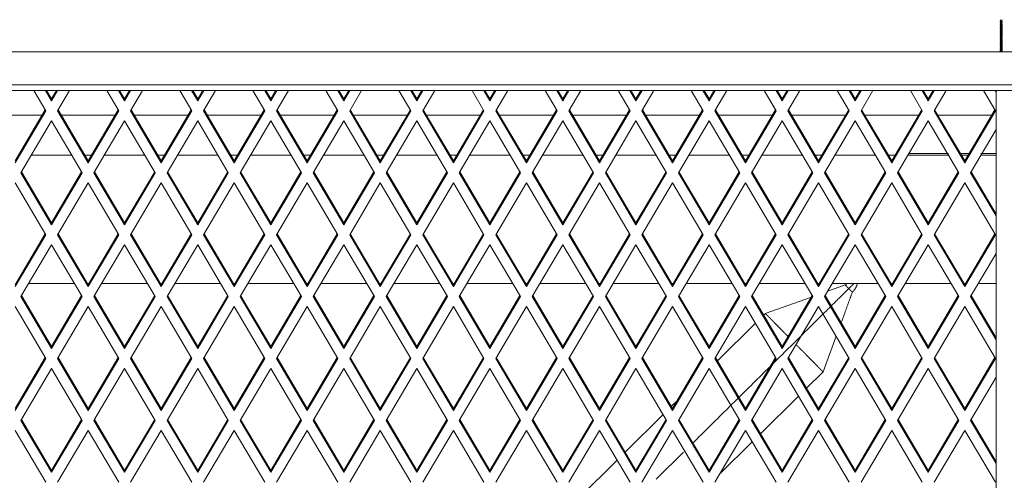
# Model space of a CAD drawing. Extents: x 11705 to 18425, y 2520 to 7272.
# Drawn here: x 14725 to 15109, y 5232 to 5412 of the extents above; entities that cross this region are included whole.
import ezdxf

# ---------------------------------------------------------------- set-up
doc = ezdxf.new("R2010")
doc.units = 0
doc.layers.add('1', color=7, linetype='Continuous', true_color=0xffffff)

msp = doc.modelspace()

# ---------------------------------------------------------------- linework, layer by layer
at = {"layer": '1', "color": 32, "linetype": 'Continuous', "lineweight": 13}
for p, q in [((15107.74, 5411.78), (15108.54, 5410.39)), ((15107.74, 5410.34), (15108.54, 5411.72)), ((15108.54, 5410.14), (15107.74, 5411.52)), ((15108.54, 5411.47), (15107.74, 5410.08)), ((15107.74, 5411.27), (15108.54, 5409.89)), ((15107.74, 5409.83), (15108.54, 5411.21)), ((15108.54, 5409.63), (15107.74, 5411.02)), ((15108.54, 5410.96), (15107.74, 5409.57)), ((15107.74, 5410.76), (15108.54, 5409.38)), ((15107.74, 5409.32), (15108.54, 5410.71)), ((15108.54, 5409.12), (15107.74, 5410.51)), ((15108.54, 5410.45), (15107.74, 5409.07)), ((15107.74, 5410.33), (15108.54, 5410.33)), ((15107.74, 5410.26), (15108.54, 5408.87)), ((15108.54, 5410.2), (15107.74, 5410.2)), ((15107.74, 5408.81), (15108.54, 5410.2)), ((15107.74, 5410.07), (15108.54, 5410.07)), ((15108.54, 5408.62), (15107.74, 5410)), ((15108.54, 5409.94), (15107.74, 5409.94)), ((15108.54, 5409.94), (15107.74, 5408.56)), ((15107.74, 5409.82), (15108.54, 5409.82)), ((15107.74, 5409.75), (15108.54, 5408.36)), ((15108.54, 5409.69), (15107.74, 5409.69)), ((15107.74, 5408.31), (15108.54, 5409.69)), ((15107.74, 5409.56), (15108.54, 5409.56)), ((15108.54, 5408.11), (15107.74, 5409.49)), ((15108.54, 5409.44), (15107.74, 5409.44)), ((15108.54, 5409.44), (15107.74, 5408.05)), ((15107.74, 5409.31), (15108.54, 5409.31)), ((15107.74, 5409.24), (15108.54, 5407.85)), ((15108.54, 5409.18), (15107.74, 5409.18)), ((15107.74, 5407.8), (15108.54, 5409.18)), ((15107.74, 5409.06), (15108.54, 5409.06)), ((15108.54, 5407.6), (15107.74, 5408.99)), ((15108.54, 5408.93), (15107.74, 5408.93)), ((15108.54, 5408.93), (15107.74, 5407.54)), ((15107.74, 5408.8), (15108.54, 5408.8)), ((15107.74, 5408.73), (15108.54, 5407.35)), ((15108.54, 5408.68), (15107.74, 5408.68)), ((15107.74, 5407.29), (15108.54, 5408.68)), ((15107.74, 5408.55), (15108.54, 5408.55)), ((15108.54, 5407.09), (15107.74, 5408.48)), ((15108.54, 5408.42), (15107.74, 5408.42)), ((15108.54, 5408.42), (15107.74, 5407.04)), ((15107.74, 5408.29), (15108.54, 5408.29)), ((15107.74, 5408.22), (15108.54, 5406.84)), ((15108.54, 5408.17), (15107.74, 5408.17)), ((15107.74, 5406.78), (15108.54, 5408.17)), ((15107.74, 5408.04), (15108.54, 5408.04)), ((15108.54, 5406.59), (15107.74, 5407.97)), ((15108.54, 5407.91), (15107.74, 5407.91)), ((15108.54, 5407.91), (15107.74, 5406.53)), ((15107.74, 5407.79), (15108.54, 5407.79)), ((15107.74, 5407.72), (15108.54, 5406.33)), ((15108.54, 5407.66), (15107.74, 5407.66)), ((15107.74, 5406.28), (15108.54, 5407.66)), ((15107.74, 5407.53), (15108.54, 5407.53)), ((15108.54, 5406.08), (15107.74, 5407.46)), ((15108.54, 5407.41), (15107.74, 5407.41)), ((15108.54, 5407.41), (15107.74, 5406.02)), ((15107.74, 5407.28), (15108.54, 5407.28)), ((15107.74, 5407.21), (15108.54, 5405.82)), ((15108.54, 5407.15), (15107.74, 5407.15)), ((15107.74, 5405.77), (15108.54, 5407.15)), ((15107.74, 5407.03), (15108.54, 5407.03)), ((15108.54, 5405.57), (15107.74, 5406.96)), ((15108.54, 5406.9), (15107.74, 5406.9)), ((15108.54, 5406.9), (15107.74, 5405.51)), ((15107.74, 5406.77), (15108.54, 5406.77)), ((15107.74, 5406.7), (15108.54, 5405.32)), ((15108.54, 5406.64), (15107.74, 5406.64)), ((15107.74, 5405.26), (15108.54, 5406.64)), ((15107.74, 5406.52), (15108.54, 5406.52)), ((15108.54, 5405.06), (15107.74, 5406.45)), ((15108.54, 5406.39), (15107.74, 5406.39)), ((15108.54, 5406.39), (15107.74, 5405.01)), ((15107.74, 5406.26), (15108.54, 5406.26)), ((15107.74, 5406.19), (15108.54, 5404.81)), ((15108.54, 5406.14), (15107.74, 5406.14)), ((15107.74, 5404.75), (15108.54, 5406.14)), ((15107.74, 5406.01), (15108.54, 5406.01)), ((15108.54, 5404.55), (15107.74, 5405.94)), ((15108.54, 5405.88), (15107.74, 5405.88)), ((15108.54, 5405.88), (15107.74, 5404.5)), ((15107.74, 5405.76), (15108.54, 5405.76)), ((15107.74, 5405.69), (15108.54, 5404.3)), ((15108.54, 5405.63), (15107.74, 5405.63)), ((15107.74, 5404.24), (15108.54, 5405.63)), ((15107.74, 5405.5), (15108.54, 5405.5)), ((15108.54, 5404.05), (15107.74, 5405.43)), ((15108.54, 5405.38), (15107.74, 5405.38)), ((15108.54, 5405.38), (15107.74, 5403.99)), ((15107.74, 5405.25), (15108.54, 5405.25)), ((15107.74, 5405.18), (15108.54, 5403.79)), ((15108.54, 5405.12), (15107.74, 5405.12)), ((15107.74, 5403.74), (15108.54, 5405.12)), ((15107.74, 5404.99), (15108.54, 5404.99)), ((15108.54, 5403.54), (15107.74, 5404.93)), ((15108.54, 5404.87), (15107.74, 5404.87)), ((15108.54, 5404.87), (15107.74, 5403.48)), ((15107.74, 5404.74), (15108.54, 5404.74)), ((15107.74, 5404.67), (15108.54, 5403.29)), ((15108.54, 5404.61), (15107.74, 5404.61)), ((15107.74, 5403.23), (15108.54, 5404.61)), ((15107.74, 5404.49), (15108.54, 5404.49)), ((15108.54, 5403.03), (15107.74, 5404.42)), ((15108.54, 5404.36), (15107.74, 5404.36)), ((15108.54, 5404.36), (15107.74, 5402.98)), ((15107.74, 5404.23), (15108.54, 5404.23)), ((15107.74, 5404.16), (15108.54, 5402.78)), ((15108.54, 5404.11), (15107.74, 5404.11)), ((15107.74, 5402.72), (15108.54, 5404.11)), ((15107.74, 5403.98), (15108.54, 5403.98)), ((15108.54, 5402.52), (15107.74, 5403.91)), ((15108.54, 5403.85), (15107.74, 5403.85)), ((15108.54, 5403.85), (15107.74, 5402.47)), ((15107.74, 5403.73), (15108.54, 5403.73)), ((15107.74, 5403.66), (15108.54, 5402.27)), ((15108.54, 5403.6), (15107.74, 5403.6)), ((15107.74, 5402.21), (15108.54, 5403.6)), ((15107.74, 5403.47), (15108.54, 5403.47)), ((15108.54, 5402.02), (15107.74, 5403.4)), ((15108.54, 5403.34), (15107.74, 5403.34)), ((15108.54, 5403.34), (15107.74, 5401.96)), ((15107.74, 5403.22), (15108.54, 5403.22)), ((15107.74, 5403.15), (15108.54, 5401.76)), ((15108.54, 5403.09), (15107.74, 5403.09)), ((15107.74, 5401.71), (15108.54, 5403.09)), ((15107.74, 5402.96), (15108.54, 5402.96)), ((15108.54, 5401.51), (15107.74, 5402.89)), ((15108.54, 5402.84), (15107.74, 5402.84)), ((15108.54, 5402.84), (15107.74, 5401.45)), ((15107.74, 5402.71), (15108.54, 5402.71)), ((15107.74, 5402.64), (15108.54, 5401.25)), ((15108.54, 5402.58), (15107.74, 5402.58)), ((15107.74, 5401.2), (15108.54, 5402.58)), ((15107.74, 5402.46), (15108.54, 5402.46)), ((15108.54, 5401), (15107.74, 5402.39)), ((15108.54, 5402.33), (15107.74, 5402.33)), ((15108.54, 5402.33), (15107.74, 5400.94)), ((15107.74, 5402.2), (15108.54, 5402.2)), ((15107.74, 5402.13), (15108.54, 5400.75)), ((15108.54, 5402.08), (15107.74, 5402.08)), ((15107.74, 5400.69), (15108.54, 5402.08)), ((15107.74, 5401.95), (15108.54, 5401.95)), ((15108.54, 5400.49), (15107.74, 5401.88)), ((15108.54, 5401.82), (15107.74, 5401.82)), ((15108.54, 5401.82), (15107.74, 5400.44)), ((15107.74, 5401.69), (15108.54, 5401.69)), ((15107.74, 5401.63), (15108.54, 5400.24)), ((15108.54, 5401.57), (15107.74, 5401.57)), ((15107.74, 5400.18), (15108.54, 5401.57)), ((15107.74, 5401.44), (15108.54, 5401.44)), ((15108.54, 5399.99), (15107.74, 5401.37)), ((15108.54, 5401.31), (15107.74, 5401.31)), ((15108.54, 5401.31), (15107.74, 5399.93)), ((15107.74, 5401.19), (15108.54, 5401.19)), ((15107.74, 5401.12), (15108.54, 5399.73)), ((15108.54, 5401.06), (15107.74, 5401.06)), ((15107.74, 5399.68), (15108.54, 5401.06)), ((15107.74, 5400.93), (15108.54, 5400.93)), ((15108.54, 5399.48), (15107.74, 5400.86)), ((15108.54, 5400.81), (15107.74, 5400.81)), ((15108.54, 5400.81), (15107.74, 5399.42)), ((15107.74, 5400.68), (15108.54, 5400.68)), ((15107.74, 5400.61), (15108.5, 5399.28)), ((15108.54, 5400.55), (15107.74, 5400.55)), ((15107.74, 5400.43), (15108.54, 5400.43)), ((15108.36, 5399.28), (15107.74, 5400.36)), ((15108.54, 5400.3), (15107.74, 5400.3)), ((15107.74, 5400.17), (15108.54, 5400.17)), ((15107.74, 5400.1), (15108.21, 5399.28)), ((15108.54, 5400.04), (15107.74, 5400.04)), ((15107.74, 5399.92), (15108.54, 5399.92)), ((15108.06, 5399.28), (15107.74, 5399.85)), ((15108.54, 5399.79), (15107.74, 5399.79)), ((15107.74, 5399.66), (15108.54, 5399.66)), ((15107.74, 5399.59), (15107.92, 5399.28)), ((15108.54, 5399.54), (15107.74, 5399.54)), ((15107.74, 5399.41), (15108.54, 5399.41)), ((15107.77, 5399.28), (15107.74, 5399.34)), ((15108.54, 5399.28), (15107.74, 5399.28)), ((15107.8, 5399.28), (15108.54, 5400.55)), ((15108.54, 5400.3), (15107.95, 5399.28)), ((15108.1, 5399.28), (15108.54, 5400.04)), ((15108.54, 5399.79), (15108.24, 5399.28)), ((15108.39, 5399.28), (15108.54, 5399.54))]:
    msp.add_line(p, q, dxfattribs=at)
at = {"layer": '1', "color": 155, "linetype": 'Continuous', "lineweight": 18}
for p, q in [((14578.64, 5399.28), (15637.64, 5399.28)), ((14578.64, 5386.34), (15637.64, 5386.34)), ((14580.66, 5384.12), (15635.62, 5384.12)), ((14735.34, 5376.23), (14730.68, 5384.12)), ((14735.28, 5384.12), (14737.64, 5380.13)), ((14735.71, 5384.12), (14737.64, 5380.86)), ((14737.64, 5380.13), (14739.99, 5384.12)), ((14737.64, 5380.86), (14739.56, 5384.12)), ((14744.6, 5384.12), (14739.94, 5376.23)), ((14763.84, 5376.23), (14759.18, 5384.12)), ((14763.78, 5384.12), (14766.14, 5380.13)), ((14764.21, 5384.12), (14766.14, 5380.86)), ((14766.14, 5380.13), (14768.49, 5384.12)), ((14766.14, 5380.86), (14768.06, 5384.12)), ((14773.1, 5384.12), (14768.44, 5376.23)), ((14792.34, 5376.23), (14787.68, 5384.12)), ((14792.28, 5384.12), (14794.64, 5380.13)), ((14792.71, 5384.12), (14794.64, 5380.86)), ((14794.64, 5380.13), (14796.99, 5384.12)), ((14794.64, 5380.86), (14796.56, 5384.12)), ((14801.6, 5384.12), (14796.94, 5376.23)), ((14820.84, 5376.23), (14816.18, 5384.12)), ((14820.78, 5384.12), (14823.14, 5380.13)), ((14821.21, 5384.12), (14823.14, 5380.86)), ((14823.14, 5380.13), (14825.49, 5384.12)), ((14823.14, 5380.86), (14825.06, 5384.12)), ((14830.1, 5384.12), (14825.44, 5376.23)), ((14849.34, 5376.23), (14844.68, 5384.12)), ((14849.28, 5384.12), (14851.64, 5380.13)), ((14849.71, 5384.12), (14851.64, 5380.86)), ((14851.64, 5380.13), (14853.99, 5384.12)), ((14851.64, 5380.86), (14853.56, 5384.12)), ((14858.6, 5384.12), (14853.94, 5376.23)), ((14877.84, 5376.23), (14873.18, 5384.12)), ((14877.78, 5384.12), (14880.14, 5380.13)), ((14878.21, 5384.12), (14880.14, 5380.86)), ((14880.14, 5380.13), (14882.49, 5384.12)), ((14880.14, 5380.86), (14882.06, 5384.12)), ((14887.1, 5384.12), (14882.44, 5376.23)), ((14906.34, 5376.23), (14901.68, 5384.12)), ((14906.28, 5384.12), (14908.64, 5380.13)), ((14906.71, 5384.12), (14908.64, 5380.86)), ((14908.64, 5380.13), (14910.99, 5384.12)), ((14908.64, 5380.86), (14910.56, 5384.12)), ((14915.6, 5384.12), (14910.94, 5376.23)), ((14934.84, 5376.23), (14930.18, 5384.12)), ((14934.78, 5384.12), (14937.14, 5380.13)), ((14935.21, 5384.12), (14937.14, 5380.86)), ((14937.14, 5380.13), (14939.49, 5384.12)), ((14937.14, 5380.86), (14939.06, 5384.12)), ((14944.1, 5384.12), (14939.44, 5376.23)), ((14963.34, 5376.23), (14958.68, 5384.12)), ((14963.28, 5384.12), (14965.64, 5380.13)), ((14963.71, 5384.12), (14965.64, 5380.86)), ((14965.64, 5380.13), (14967.99, 5384.12)), ((14965.64, 5380.86), (14967.56, 5384.12)), ((14972.6, 5384.12), (14967.94, 5376.23)), ((14991.84, 5376.23), (14987.18, 5384.12)), ((14991.78, 5384.12), (14994.14, 5380.13)), ((14992.21, 5384.12), (14994.14, 5380.86)), ((14994.14, 5380.13), (14996.49, 5384.12)), ((14994.14, 5380.86), (14996.06, 5384.12)), ((15001.1, 5384.12), (14996.44, 5376.23)), ((15020.34, 5376.23), (15015.68, 5384.12)), ((15020.28, 5384.12), (15022.64, 5380.13)), ((15020.71, 5384.12), (15022.64, 5380.86)), ((15022.64, 5380.13), (15024.99, 5384.12)), ((15022.64, 5380.86), (15024.56, 5384.12)), ((15029.6, 5384.12), (15024.94, 5376.23)), ((15048.84, 5376.23), (15044.18, 5384.12)), ((15048.78, 5384.12), (15051.14, 5380.13)), ((15049.21, 5384.12), (15051.14, 5380.86)), ((15051.14, 5380.13), (15053.49, 5384.12)), ((15051.14, 5380.86), (15053.06, 5384.12)), ((15058.1, 5384.12), (15053.44, 5376.23)), ((15077.34, 5376.23), (15072.68, 5384.12)), ((15077.28, 5384.12), (15079.64, 5380.13)), ((15077.71, 5384.12), (15079.64, 5380.86)), ((15079.64, 5380.13), (15081.99, 5384.12)), ((15079.64, 5380.86), (15081.56, 5384.12)), ((15086.6, 5384.12), (15081.94, 5376.23)), ((15105.84, 5376.23), (15101.18, 5384.12)), ((15105.78, 5384.12), (15106.14, 5383.52)), ((15106.14, 5384.12), (15106.14, 5106.04)), ((14737.64, 5380.86), (14737.64, 5380.13)), ((14766.14, 5380.86), (14766.14, 5380.13)), ((14794.64, 5380.86), (14794.64, 5380.13)), ((14823.14, 5380.86), (14823.14, 5380.13)), ((14851.64, 5380.86), (14851.64, 5380.13)), ((14880.14, 5380.86), (14880.14, 5380.13)), ((14908.64, 5380.86), (14908.64, 5380.13)), ((14937.14, 5380.86), (14937.14, 5380.13)), ((14965.64, 5380.86), (14965.64, 5380.13)), ((14994.14, 5380.86), (14994.14, 5380.13)), ((15022.64, 5380.86), (15022.64, 5380.13)), ((15051.14, 5380.86), (15051.14, 5380.13)), ((15079.64, 5380.86), (15079.64, 5380.13)), ((14733.91, 5374.54), (14712.87, 5374.54)), ((14723.39, 5356.71), (14735.12, 5376.59)), ((14723.39, 5355.98), (14735.34, 5376.23)), ((14739.94, 5376.23), (14751.89, 5355.98)), ((14740.15, 5376.59), (14751.89, 5356.71)), ((14762.42, 5374.54), (14741.38, 5374.54)), ((14751.89, 5356.71), (14763.62, 5376.59)), ((14751.89, 5355.98), (14763.84, 5376.23)), ((14768.44, 5376.23), (14780.39, 5355.98)), ((14768.65, 5376.59), (14780.39, 5356.71)), ((14790.92, 5374.54), (14769.87, 5374.54)), ((14780.39, 5356.71), (14792.12, 5376.59)), ((14780.39, 5355.98), (14792.34, 5376.23)), ((14796.94, 5376.23), (14808.89, 5355.98)), ((14797.15, 5376.59), (14808.89, 5356.71)), ((14819.41, 5374.54), (14798.38, 5374.54)), ((14808.89, 5356.71), (14820.62, 5376.59)), ((14808.89, 5355.98), (14820.84, 5376.23)), ((14825.44, 5376.23), (14837.39, 5355.98)), ((14825.65, 5376.59), (14837.39, 5356.71)), ((14847.92, 5374.54), (14826.87, 5374.54)), ((14837.39, 5356.71), (14849.12, 5376.59)), ((14837.39, 5355.98), (14849.34, 5376.23)), ((14853.94, 5376.23), (14865.89, 5355.98)), ((14854.15, 5376.59), (14865.89, 5356.71)), ((14876.42, 5374.54), (14855.37, 5374.54)), ((14865.89, 5356.71), (14877.62, 5376.59)), ((14865.89, 5355.98), (14877.84, 5376.23)), ((14882.44, 5376.23), (14894.39, 5355.98)), ((14882.65, 5376.59), (14894.39, 5356.71)), ((14904.93, 5374.54), (14883.88, 5374.54)), ((14894.39, 5356.71), (14906.12, 5376.59)), ((14894.39, 5355.98), (14906.34, 5376.23)), ((14910.94, 5376.23), (14922.89, 5355.98)), ((14911.15, 5376.59), (14922.89, 5356.71)), ((14933.42, 5374.54), (14912.37, 5374.54)), ((14922.89, 5356.71), (14934.62, 5376.59)), ((14922.89, 5355.98), (14934.84, 5376.23)), ((14939.44, 5376.23), (14951.39, 5355.98)), ((14939.65, 5376.59), (14951.39, 5356.71)), ((14961.91, 5374.54), (14940.87, 5374.54)), ((14951.39, 5356.71), (14963.12, 5376.59)), ((14951.39, 5355.98), (14963.34, 5376.23)), ((14967.94, 5376.23), (14979.89, 5355.98)), ((14968.15, 5376.59), (14979.89, 5356.71)), ((14990.42, 5374.54), (14969.38, 5374.54)), ((14979.89, 5356.71), (14991.62, 5376.59)), ((14979.89, 5355.98), (14991.84, 5376.23)), ((14996.44, 5376.23), (15008.39, 5355.98)), ((14996.65, 5376.59), (15008.39, 5356.71)), ((15018.92, 5374.54), (14997.87, 5374.54)), ((15008.39, 5356.71), (15020.12, 5376.59)), ((15008.39, 5355.98), (15020.34, 5376.23)), ((15024.94, 5376.23), (15036.89, 5355.98)), ((15025.15, 5376.59), (15036.89, 5356.71)), ((15047.41, 5374.54), (15026.38, 5374.54)), ((15036.89, 5356.71), (15048.62, 5376.59)), ((15036.89, 5355.98), (15048.84, 5376.23)), ((15053.44, 5376.23), (15065.39, 5355.98)), ((15053.65, 5376.59), (15065.39, 5356.71)), ((15075.92, 5374.54), (15054.87, 5374.54)), ((15065.39, 5356.71), (15077.12, 5376.59)), ((15065.39, 5355.98), (15077.34, 5376.23)), ((15081.94, 5376.23), (15093.89, 5355.98)), ((15082.15, 5376.59), (15093.89, 5356.71)), ((15104.41, 5374.54), (15083.37, 5374.54)), ((15093.89, 5356.71), (15105.62, 5376.59)), ((15093.89, 5355.98), (15105.84, 5376.23)), ((14737.64, 5372.33), (14725.69, 5352.08)), ((14749.59, 5352.08), (14737.64, 5372.33)), ((14766.14, 5372.33), (14754.19, 5352.08)), ((14778.09, 5352.08), (14766.14, 5372.33)), ((14794.64, 5372.33), (14782.69, 5352.08)), ((14806.59, 5352.08), (14794.64, 5372.33)), ((14823.14, 5372.33), (14811.19, 5352.08)), ((14835.09, 5352.08), (14823.14, 5372.33)), ((14851.64, 5372.33), (14839.69, 5352.08)), ((14863.59, 5352.08), (14851.64, 5372.33)), ((14880.14, 5372.33), (14868.19, 5352.08)), ((14892.09, 5352.08), (14880.14, 5372.33)), ((14908.64, 5372.33), (14896.69, 5352.08)), ((14920.59, 5352.08), (14908.64, 5372.33)), ((14937.14, 5372.33), (14925.19, 5352.08)), ((14949.09, 5352.08), (14937.14, 5372.33)), ((14965.64, 5372.33), (14953.69, 5352.08)), ((14977.59, 5352.08), (14965.64, 5372.33)), ((14994.14, 5372.33), (14982.19, 5352.08)), ((15006.09, 5352.08), (14994.14, 5372.33)), ((15022.64, 5372.33), (15010.69, 5352.08)), ((15034.59, 5352.08), (15022.64, 5372.33)), ((15051.14, 5372.33), (15039.19, 5352.08)), ((15063.09, 5352.08), (15051.14, 5372.33)), ((15079.64, 5372.33), (15067.69, 5352.08)), ((15091.59, 5352.08), (15079.64, 5372.33)), ((15106.14, 5368.94), (15096.19, 5352.08)), ((14729.74, 5358.94), (14745.55, 5358.94)), ((14750.58, 5358.94), (14753.21, 5358.94)), ((14758.24, 5358.94), (14774.04, 5358.94)), ((14779.09, 5358.94), (14781.72, 5358.94)), ((14786.75, 5358.94), (14802.55, 5358.94)), ((14807.58, 5358.94), (14810.21, 5358.94)), ((14815.24, 5358.94), (14831.04, 5358.94)), ((14836.07, 5358.94), (14838.7, 5358.94)), ((14843.75, 5358.94), (14859.55, 5358.94)), ((14864.58, 5358.94), (14867.22, 5358.94)), ((14872.25, 5358.94), (14888.05, 5358.94)), ((14893.08, 5358.94), (14895.71, 5358.94)), ((14900.74, 5358.94), (14916.54, 5358.94)), ((14921.57, 5358.94), (14924.22, 5358.94)), ((14929.25, 5358.94), (14945.05, 5358.94)), ((14950.08, 5358.94), (14952.71, 5358.94)), ((14957.74, 5358.94), (14973.55, 5358.94)), ((14978.58, 5358.94), (14981.21, 5358.94)), ((14986.24, 5358.94), (15002.06, 5358.94)), ((15007.09, 5358.94), (15009.72, 5358.94)), ((15014.75, 5358.94), (15030.55, 5358.94)), ((15035.58, 5358.94), (15038.21, 5358.94)), ((15043.24, 5358.94), (15059.04, 5358.94)), ((15064.07, 5358.94), (15066.7, 5358.94)), ((15071.75, 5358.94), (15087.55, 5358.94)), ((15092.58, 5358.94), (15095.21, 5358.94)), ((15100.25, 5358.94), (15106.15, 5358.94)), ((14751.89, 5356.71), (14751.89, 5355.98)), ((14780.39, 5356.71), (14780.39, 5355.98)), ((14808.89, 5355.98), (14808.89, 5356.71)), ((14837.39, 5356.71), (14837.39, 5355.98)), ((14865.89, 5356.71), (14865.89, 5355.98)), ((14894.39, 5355.98), (14894.39, 5356.71)), ((14922.89, 5355.98), (14922.89, 5356.71)), ((14951.39, 5356.71), (14951.39, 5355.98)), ((14979.89, 5355.98), (14979.89, 5356.71)), ((15008.39, 5356.71), (15008.39, 5355.98)), ((15036.89, 5356.71), (15036.89, 5355.98)), ((15065.39, 5355.98), (15065.39, 5356.71)), ((15093.89, 5355.98), (15093.89, 5356.71)), ((14725.69, 5352.08), (14737.64, 5331.83)), ((14725.9, 5352.44), (14737.64, 5332.56)), ((14737.64, 5332.56), (14749.37, 5352.44)), ((14737.64, 5331.83), (14749.59, 5352.08)), ((14754.19, 5352.08), (14766.14, 5331.83)), ((14754.4, 5352.44), (14766.14, 5332.56)), ((14766.14, 5332.56), (14777.87, 5352.44)), ((14766.14, 5331.83), (14778.09, 5352.08)), ((14782.69, 5352.08), (14794.64, 5331.83)), ((14782.9, 5352.44), (14794.64, 5332.56)), ((14794.64, 5332.56), (14806.37, 5352.44)), ((14794.64, 5331.83), (14806.59, 5352.08)), ((14811.19, 5352.08), (14823.14, 5331.83)), ((14811.4, 5352.44), (14823.14, 5332.56)), ((14823.14, 5332.56), (14834.87, 5352.44)), ((14823.14, 5331.83), (14835.09, 5352.08)), ((14839.69, 5352.08), (14851.64, 5331.83)), ((14839.9, 5352.44), (14851.64, 5332.56)), ((14851.64, 5332.56), (14863.37, 5352.44)), ((14851.64, 5331.83), (14863.59, 5352.08)), ((14868.19, 5352.08), (14880.14, 5331.83)), ((14868.4, 5352.44), (14880.14, 5332.56)), ((14880.14, 5332.56), (14891.87, 5352.44)), ((14880.14, 5331.83), (14892.09, 5352.08)), ((14896.69, 5352.08), (14908.64, 5331.83)), ((14896.9, 5352.44), (14908.64, 5332.56)), ((14908.64, 5332.56), (14920.37, 5352.44)), ((14908.64, 5331.83), (14920.59, 5352.08)), ((14925.19, 5352.08), (14937.14, 5331.83)), ((14925.4, 5352.44), (14937.14, 5332.56)), ((14937.14, 5332.56), (14948.87, 5352.44)), ((14937.14, 5331.83), (14949.09, 5352.08)), ((14953.69, 5352.08), (14965.64, 5331.83)), ((14953.9, 5352.44), (14965.64, 5332.56)), ((14965.64, 5332.56), (14977.37, 5352.44)), ((14965.64, 5331.83), (14977.59, 5352.08)), ((14982.19, 5352.08), (14994.14, 5331.83)), ((14982.4, 5352.44), (14994.14, 5332.56)), ((14994.14, 5332.56), (15005.87, 5352.44)), ((14994.14, 5331.83), (15006.09, 5352.08)), ((15010.69, 5352.08), (15022.64, 5331.83)), ((15010.9, 5352.44), (15022.64, 5332.56)), ((15022.64, 5332.56), (15034.37, 5352.44)), ((15022.64, 5331.83), (15034.59, 5352.08)), ((15039.19, 5352.08), (15051.14, 5331.83)), ((15039.4, 5352.44), (15051.14, 5332.56)), ((15051.14, 5332.56), (15062.87, 5352.44)), ((15051.14, 5331.83), (15063.09, 5352.08)), ((15067.69, 5352.08), (15079.64, 5331.83)), ((15067.9, 5352.44), (15079.64, 5332.56)), ((15079.64, 5332.56), (15091.37, 5352.44)), ((15079.64, 5331.83), (15091.59, 5352.08)), ((15096.19, 5352.08), (15106.14, 5335.22)), ((15096.4, 5352.44), (15106.14, 5335.95)), ((14735.34, 5327.93), (14723.39, 5348.18)), ((14751.89, 5348.18), (14739.94, 5327.93)), ((14763.84, 5327.93), (14751.89, 5348.18)), ((14780.39, 5348.18), (14768.44, 5327.93)), ((14792.34, 5327.93), (14780.39, 5348.18)), ((14808.89, 5348.18), (14796.94, 5327.93)), ((14820.84, 5327.93), (14808.89, 5348.18)), ((14837.39, 5348.18), (14825.44, 5327.93)), ((14849.34, 5327.93), (14837.39, 5348.18)), ((14865.89, 5348.18), (14853.94, 5327.93)), ((14877.84, 5327.93), (14865.89, 5348.18)), ((14894.39, 5348.18), (14882.44, 5327.93)), ((14906.34, 5327.93), (14894.39, 5348.18)), ((14922.89, 5348.18), (14910.94, 5327.93)), ((14934.84, 5327.93), (14922.89, 5348.18)), ((14951.39, 5348.18), (14939.44, 5327.93)), ((14963.34, 5327.93), (14951.39, 5348.18)), ((14979.89, 5348.18), (14967.94, 5327.93)), ((14991.84, 5327.93), (14979.89, 5348.18)), ((15008.39, 5348.18), (14996.44, 5327.93)), ((15020.34, 5327.93), (15008.39, 5348.18)), ((15036.89, 5348.18), (15024.94, 5327.93)), ((15048.84, 5327.93), (15036.89, 5348.18)), ((15065.39, 5348.18), (15053.44, 5327.93)), ((15077.34, 5327.93), (15065.39, 5348.18)), ((15093.89, 5348.18), (15081.94, 5327.93)), ((15105.84, 5327.93), (15093.89, 5348.18)), ((14737.64, 5332.56), (14737.64, 5331.83)), ((14766.14, 5332.56), (14766.14, 5331.83)), ((14794.64, 5332.56), (14794.64, 5331.83)), ((14823.14, 5332.56), (14823.14, 5331.83)), ((14851.64, 5332.56), (14851.64, 5331.83)), ((14880.14, 5332.56), (14880.14, 5331.83)), ((14908.64, 5332.56), (14908.64, 5331.83)), ((14937.14, 5332.56), (14937.14, 5331.83)), ((14965.64, 5332.56), (14965.64, 5331.83)), ((14994.14, 5332.56), (14994.14, 5331.83)), ((15022.64, 5332.56), (15022.64, 5331.83)), ((15051.14, 5332.56), (15051.14, 5331.83)), ((15079.64, 5332.56), (15079.64, 5331.83)), ((14723.39, 5308.41), (14735.12, 5328.3)), ((14723.39, 5307.69), (14735.34, 5327.93)), ((14739.94, 5327.93), (14751.89, 5307.69)), ((14740.15, 5328.3), (14751.89, 5308.41)), ((14751.89, 5308.41), (14763.62, 5328.3)), ((14751.89, 5307.69), (14763.84, 5327.93)), ((14768.44, 5327.93), (14780.39, 5307.69)), ((14768.65, 5328.3), (14780.39, 5308.41)), ((14780.39, 5308.41), (14792.12, 5328.3)), ((14780.39, 5307.69), (14792.34, 5327.93)), ((14796.94, 5327.93), (14808.89, 5307.69)), ((14797.15, 5328.3), (14808.89, 5308.41)), ((14808.89, 5308.41), (14820.62, 5328.3)), ((14808.89, 5307.69), (14820.84, 5327.93)), ((14825.44, 5327.93), (14837.39, 5307.69)), ((14825.65, 5328.3), (14837.39, 5308.41)), ((14837.39, 5308.41), (14849.12, 5328.3)), ((14837.39, 5307.69), (14849.34, 5327.93)), ((14853.94, 5327.93), (14865.89, 5307.69)), ((14854.15, 5328.3), (14865.89, 5308.41)), ((14865.89, 5308.41), (14877.62, 5328.3)), ((14865.89, 5307.69), (14877.84, 5327.93)), ((14882.44, 5327.93), (14894.39, 5307.69)), ((14882.65, 5328.3), (14894.39, 5308.41)), ((14894.39, 5308.41), (14906.12, 5328.3)), ((14894.39, 5307.69), (14906.34, 5327.93)), ((14910.94, 5327.93), (14922.89, 5307.69)), ((14911.15, 5328.3), (14922.89, 5308.41)), ((14922.89, 5308.41), (14934.62, 5328.3)), ((14922.89, 5307.69), (14934.84, 5327.93)), ((14939.44, 5327.93), (14951.39, 5307.69)), ((14939.65, 5328.3), (14951.39, 5308.41)), ((14951.39, 5308.41), (14963.12, 5328.3)), ((14951.39, 5307.69), (14963.34, 5327.93)), ((14967.94, 5327.93), (14979.89, 5307.69)), ((14968.15, 5328.3), (14979.89, 5308.41)), ((14979.89, 5308.41), (14991.62, 5328.3)), ((14979.89, 5307.69), (14991.84, 5327.93)), ((14996.44, 5327.93), (15008.39, 5307.69)), ((14996.65, 5328.3), (15008.39, 5308.41)), ((15008.39, 5308.41), (15020.12, 5328.3)), ((15008.39, 5307.69), (15020.34, 5327.93)), ((15024.94, 5327.93), (15036.89, 5307.69)), ((15025.15, 5328.3), (15036.89, 5308.41)), ((15036.89, 5308.41), (15048.62, 5328.3)), ((15036.89, 5307.69), (15048.84, 5327.93)), ((15053.44, 5327.93), (15065.39, 5307.69)), ((15053.65, 5328.3), (15065.39, 5308.41)), ((15065.39, 5308.41), (15077.12, 5328.3)), ((15065.39, 5307.69), (15077.34, 5327.93)), ((15081.94, 5327.93), (15093.89, 5307.69)), ((15082.15, 5328.3), (15093.89, 5308.41)), ((15093.89, 5308.41), (15105.62, 5328.3)), ((15093.89, 5307.69), (15105.84, 5327.93)), ((14737.64, 5324.03), (14725.69, 5303.79)), ((14749.59, 5303.79), (14737.64, 5324.03)), ((14766.14, 5324.03), (14754.19, 5303.79)), ((14778.09, 5303.79), (14766.14, 5324.03)), ((14794.64, 5324.03), (14782.69, 5303.79)), ((14806.59, 5303.79), (14794.64, 5324.03)), ((14823.14, 5324.03), (14811.19, 5303.79)), ((14835.09, 5303.79), (14823.14, 5324.03)), ((14851.64, 5324.03), (14839.69, 5303.79)), ((14863.59, 5303.79), (14851.64, 5324.03)), ((14880.14, 5324.03), (14868.19, 5303.79)), ((14892.09, 5303.79), (14880.14, 5324.03)), ((14908.64, 5324.03), (14896.69, 5303.79)), ((14920.59, 5303.79), (14908.64, 5324.03)), ((14937.14, 5324.03), (14925.19, 5303.79)), ((14949.09, 5303.79), (14937.14, 5324.03)), ((14965.64, 5324.03), (14953.69, 5303.79)), ((14977.59, 5303.79), (14965.64, 5324.03)), ((14994.14, 5324.03), (14982.19, 5303.79)), ((15006.09, 5303.79), (14994.14, 5324.03)), ((15022.64, 5324.03), (15010.69, 5303.79)), ((15034.59, 5303.79), (15022.64, 5324.03)), ((15051.14, 5324.03), (15039.19, 5303.79)), ((15063.09, 5303.79), (15051.14, 5324.03)), ((15079.64, 5324.03), (15067.69, 5303.79)), ((15091.59, 5303.79), (15079.64, 5324.03)), ((15106.14, 5320.64), (15096.19, 5303.79)), ((14728.73, 5308.94), (14746.56, 5308.94)), ((14751.59, 5308.94), (14752.21, 5308.94)), ((14757.24, 5308.94), (14775.05, 5308.94)), ((14780.08, 5308.94), (14780.71, 5308.94)), ((14785.74, 5308.94), (14803.56, 5308.94)), ((14808.59, 5308.94), (14809.2, 5308.94)), ((14814.23, 5308.94), (14832.05, 5308.94)), ((14837.08, 5308.94), (14837.71, 5308.94)), ((14842.74, 5308.94), (14860.55, 5308.94)), ((14865.58, 5308.94), (14866.21, 5308.94)), ((14871.24, 5308.94), (14889.06, 5308.94)), ((14894.09, 5308.94), (14894.7, 5308.94)), ((14899.75, 5308.94), (14917.55, 5308.94)), ((14922.58, 5308.94), (14923.21, 5308.94)), ((14928.24, 5308.94), (14946.06, 5308.94)), ((14951.09, 5308.94), (14951.7, 5308.94)), ((14956.73, 5308.94), (14974.55, 5308.94)), ((14979.59, 5308.94), (14980.21, 5308.94)), ((14985.24, 5308.94), (15003.05, 5308.94)), ((15008.08, 5308.94), (15008.71, 5308.94)), ((15013.74, 5308.94), (15031.56, 5308.94)), ((15036.59, 5308.94), (15037.2, 5308.94)), ((15042.23, 5308.94), (15060.05, 5308.94)), ((15065.08, 5308.94), (15065.71, 5308.94)), ((15070.74, 5308.94), (15088.55, 5308.94)), ((15093.59, 5308.94), (15094.21, 5308.94)), ((15099.24, 5308.94), (15106.15, 5308.94)), ((14751.89, 5308.41), (14751.89, 5307.69)), ((14780.39, 5308.41), (14780.39, 5307.69)), ((14808.89, 5307.69), (14808.89, 5308.41)), ((14837.39, 5308.41), (14837.39, 5307.69)), ((14865.89, 5308.41), (14865.89, 5307.69)), ((14894.39, 5307.69), (14894.39, 5308.41)), ((14922.89, 5307.69), (14922.89, 5308.41)), ((14951.39, 5308.41), (14951.39, 5307.69)), ((14979.89, 5307.69), (14979.89, 5308.41)), ((15008.39, 5308.41), (15008.39, 5307.69)), ((15036.89, 5308.41), (15036.89, 5307.69)), ((15047.27, 5308.34), (15040.47, 5305.89)), ((15065.39, 5307.69), (15065.39, 5308.41)), ((15093.89, 5307.69), (15093.89, 5308.41)), ((14725.69, 5303.79), (14737.64, 5283.54)), ((14725.9, 5304.15), (14737.64, 5284.26)), ((14737.64, 5284.26), (14749.37, 5304.15)), ((14737.64, 5283.54), (14749.59, 5303.79)), ((14754.19, 5303.79), (14766.14, 5283.54)), ((14754.4, 5304.15), (14766.14, 5284.26)), ((14766.14, 5284.26), (14777.87, 5304.15)), ((14766.14, 5283.54), (14778.09, 5303.79)), ((14782.69, 5303.79), (14794.64, 5283.54)), ((14782.9, 5304.15), (14794.64, 5284.26)), ((14794.64, 5284.26), (14806.37, 5304.15)), ((14794.64, 5283.54), (14806.59, 5303.79)), ((14811.19, 5303.79), (14823.14, 5283.54)), ((14811.4, 5304.15), (14823.14, 5284.26)), ((14823.14, 5284.26), (14834.87, 5304.15)), ((14823.14, 5283.54), (14835.09, 5303.79)), ((14839.69, 5303.79), (14851.64, 5283.54)), ((14839.9, 5304.15), (14851.64, 5284.26)), ((14851.64, 5284.26), (14863.37, 5304.15)), ((14851.64, 5283.54), (14863.59, 5303.79)), ((14868.19, 5303.79), (14880.14, 5283.54)), ((14868.4, 5304.15), (14880.14, 5284.26)), ((14880.14, 5284.26), (14891.87, 5304.15)), ((14880.14, 5283.54), (14892.09, 5303.79)), ((14896.69, 5303.79), (14908.64, 5283.54)), ((14896.9, 5304.15), (14908.64, 5284.26)), ((14908.64, 5284.26), (14920.37, 5304.15)), ((14908.64, 5283.54), (14920.59, 5303.79)), ((14925.19, 5303.79), (14937.14, 5283.54)), ((14925.4, 5304.15), (14937.14, 5284.26)), ((14937.14, 5284.26), (14948.87, 5304.15)), ((14937.14, 5283.54), (14949.09, 5303.79)), ((14953.69, 5303.79), (14965.64, 5283.54)), ((14953.9, 5304.15), (14965.64, 5284.26)), ((14965.64, 5284.26), (14977.37, 5304.15)), ((14965.64, 5283.54), (14977.59, 5303.79)), ((14982.19, 5303.79), (14994.14, 5283.54)), ((14982.4, 5304.15), (14994.14, 5284.26)), ((14994.14, 5284.26), (15005.87, 5304.15)), ((14994.14, 5283.54), (15006.09, 5303.79)), ((15010.69, 5303.79), (15022.64, 5283.54)), ((15010.9, 5304.15), (15022.64, 5284.26)), ((15034.06, 5303.62), (15016.09, 5297.19)), ((15022.64, 5284.26), (15034.37, 5304.15)), ((15022.64, 5283.54), (15034.59, 5303.79)), ((15039.19, 5303.79), (15051.14, 5283.54)), ((15039.4, 5304.15), (15051.14, 5284.26)), ((15051.14, 5284.26), (15062.87, 5304.15)), ((15051.14, 5283.54), (15063.09, 5303.79)), ((15067.69, 5303.79), (15079.64, 5283.54)), ((15067.9, 5304.15), (15079.64, 5284.26)), ((15079.64, 5284.26), (15091.37, 5304.15)), ((15079.64, 5283.54), (15091.59, 5303.79)), ((15096.19, 5303.79), (15106.14, 5286.93)), ((15096.4, 5304.15), (15106.14, 5287.65)), ((14735.34, 5279.64), (14723.39, 5299.88)), ((14751.89, 5299.88), (14739.94, 5279.64)), ((14763.84, 5279.64), (14751.89, 5299.88)), ((14780.39, 5299.88), (14768.44, 5279.64)), ((14792.34, 5279.64), (14780.39, 5299.88)), ((14808.89, 5299.88), (14796.94, 5279.64)), ((14820.84, 5279.64), (14808.89, 5299.88)), ((14837.39, 5299.88), (14825.44, 5279.64)), ((14849.34, 5279.64), (14837.39, 5299.88)), ((14865.89, 5299.88), (14853.94, 5279.64)), ((14877.84, 5279.64), (14865.89, 5299.88)), ((14894.39, 5299.88), (14882.44, 5279.64)), ((14906.34, 5279.64), (14894.39, 5299.88)), ((14922.89, 5299.88), (14910.94, 5279.64)), ((14934.84, 5279.64), (14922.89, 5299.88)), ((14951.39, 5299.88), (14939.44, 5279.64)), ((14963.34, 5279.64), (14951.39, 5299.88)), ((14979.89, 5299.88), (14967.94, 5279.64)), ((14991.84, 5279.64), (14979.89, 5299.88)), ((15008.39, 5299.88), (14996.44, 5279.64)), ((15020.34, 5279.64), (15008.39, 5299.88)), ((15016.1, 5297.19), (15015.41, 5296.51)), ((15036.89, 5299.88), (15024.94, 5279.64)), ((15048.84, 5279.64), (15036.89, 5299.88)), ((15045.66, 5293.54), (15047.21, 5297.73)), ((15065.39, 5299.88), (15053.44, 5279.64)), ((15077.34, 5279.64), (15065.39, 5299.88)), ((15093.89, 5299.88), (15081.94, 5279.64)), ((15105.84, 5279.64), (15093.89, 5299.88)), ((15012.23, 5293.37), (14997.41, 5278.7)), ((15038.6, 5274.44), (15043.72, 5288.3)), ((14737.64, 5284.26), (14737.64, 5283.54)), ((14766.14, 5284.26), (14766.14, 5283.54)), ((14794.64, 5284.26), (14794.64, 5283.54)), ((14823.14, 5284.26), (14823.14, 5283.54)), ((14851.64, 5284.26), (14851.64, 5283.54)), ((14880.14, 5284.26), (14880.14, 5283.54)), ((14908.64, 5284.26), (14908.64, 5283.54)), ((14937.14, 5284.26), (14937.14, 5283.54)), ((14965.64, 5284.26), (14965.64, 5283.54)), ((14994.14, 5284.26), (14994.14, 5283.54)), ((15022.64, 5284.26), (15022.64, 5283.54)), ((15051.14, 5284.26), (15051.14, 5283.54)), ((15079.64, 5284.26), (15079.64, 5283.54)), ((14723.39, 5260.12), (14735.12, 5280)), ((14723.39, 5259.39), (14735.34, 5279.64)), ((14739.94, 5279.64), (14751.89, 5259.39)), ((14740.15, 5280), (14751.89, 5260.12)), ((14751.89, 5260.12), (14763.62, 5280)), ((14751.89, 5259.39), (14763.84, 5279.64)), ((14768.44, 5279.64), (14780.39, 5259.39)), ((14768.65, 5280), (14780.39, 5260.12)), ((14780.39, 5260.12), (14792.12, 5280)), ((14780.39, 5259.39), (14792.34, 5279.64)), ((14796.94, 5279.64), (14808.89, 5259.39)), ((14797.15, 5280), (14808.89, 5260.12)), ((14808.89, 5260.12), (14820.62, 5280)), ((14808.89, 5259.39), (14820.84, 5279.64)), ((14825.44, 5279.64), (14837.39, 5259.39)), ((14825.65, 5280), (14837.39, 5260.12)), ((14837.39, 5260.12), (14849.12, 5280)), ((14837.39, 5259.39), (14849.34, 5279.64)), ((14853.94, 5279.64), (14865.89, 5259.39)), ((14854.15, 5280), (14865.89, 5260.12)), ((14865.89, 5260.12), (14877.62, 5280)), ((14865.89, 5259.39), (14877.84, 5279.64)), ((14882.44, 5279.64), (14894.39, 5259.39)), ((14882.65, 5280), (14894.39, 5260.12)), ((14894.39, 5260.12), (14906.12, 5280)), ((14894.39, 5259.39), (14906.34, 5279.64)), ((14910.94, 5279.64), (14922.89, 5259.39)), ((14911.15, 5280), (14922.89, 5260.12)), ((14922.89, 5260.12), (14934.62, 5280)), ((14922.89, 5259.39), (14934.84, 5279.64)), ((14939.44, 5279.64), (14951.39, 5259.39)), ((14939.65, 5280), (14951.39, 5260.12)), ((14951.39, 5260.12), (14963.12, 5280)), ((14951.39, 5259.39), (14963.34, 5279.64)), ((14967.94, 5279.64), (14979.89, 5259.39)), ((14968.15, 5280), (14979.89, 5260.12)), ((14979.89, 5260.12), (14991.62, 5280)), ((14979.89, 5259.39), (14991.84, 5279.64)), ((14996.44, 5279.64), (15008.39, 5259.39)), ((14996.65, 5280), (15008.39, 5260.12)), ((15008.39, 5260.12), (15020.12, 5280)), ((15008.39, 5259.39), (15020.34, 5279.64)), ((15024.94, 5279.64), (15036.89, 5259.39)), ((15025.15, 5280), (15036.89, 5260.12)), ((15036.89, 5260.12), (15048.62, 5280)), ((15036.89, 5259.39), (15048.84, 5279.64)), ((15053.44, 5279.64), (15065.39, 5259.39)), ((15053.65, 5280), (15065.39, 5260.12)), ((15065.39, 5260.12), (15077.12, 5280)), ((15065.39, 5259.39), (15077.34, 5279.64)), ((15081.94, 5279.64), (15093.89, 5259.39)), ((15082.15, 5280), (15093.89, 5260.12)), ((15093.89, 5260.12), (15105.62, 5280)), ((15093.89, 5259.39), (15105.84, 5279.64)), ((14737.64, 5275.74), (14725.69, 5255.49)), ((14749.59, 5255.49), (14737.64, 5275.74)), ((14766.14, 5275.74), (14754.19, 5255.49)), ((14778.09, 5255.49), (14766.14, 5275.74)), ((14794.64, 5275.74), (14782.69, 5255.49)), ((14806.59, 5255.49), (14794.64, 5275.74)), ((14823.14, 5275.74), (14811.19, 5255.49)), ((14835.09, 5255.49), (14823.14, 5275.74)), ((14851.64, 5275.74), (14839.69, 5255.49)), ((14863.59, 5255.49), (14851.64, 5275.74)), ((14880.14, 5275.74), (14868.19, 5255.49)), ((14892.09, 5255.49), (14880.14, 5275.74)), ((14908.64, 5275.74), (14896.69, 5255.49)), ((14920.59, 5255.49), (14908.64, 5275.74)), ((14937.14, 5275.74), (14925.19, 5255.49)), ((14949.09, 5255.49), (14937.14, 5275.74)), ((14965.64, 5275.74), (14953.69, 5255.49)), ((14977.59, 5255.49), (14965.64, 5275.74)), ((14994.14, 5275.74), (14982.19, 5255.49)), ((14994.24, 5275.56), (14993.74, 5275.07)), ((15006.09, 5255.49), (14994.14, 5275.74)), ((15022.64, 5275.74), (15010.69, 5255.49)), ((15034.59, 5255.49), (15022.64, 5275.74)), ((15032.18, 5268.09), (15038.61, 5274.45)), ((15051.14, 5275.74), (15039.19, 5255.49)), ((15063.09, 5255.49), (15051.14, 5275.74)), ((15079.64, 5275.74), (15067.69, 5255.49)), ((15091.59, 5255.49), (15079.64, 5275.74)), ((15106.14, 5272.35), (15096.19, 5255.49)), ((14981.65, 5263.1), (14979.42, 5260.9)), ((15014.19, 5250.28), (15029, 5264.94)), ((14751.89, 5260.12), (14751.89, 5259.39)), ((14780.39, 5260.12), (14780.39, 5259.39)), ((14808.89, 5259.39), (14808.89, 5260.12)), ((14837.39, 5260.12), (14837.39, 5259.39)), ((14865.89, 5260.12), (14865.89, 5259.39)), ((14894.39, 5259.39), (14894.39, 5260.12)), ((14922.89, 5259.39), (14922.89, 5260.12)), ((14951.39, 5260.12), (14951.39, 5259.39)), ((14979.89, 5259.39), (14979.89, 5260.12)), ((15008.39, 5260.12), (15008.39, 5259.39)), ((15036.89, 5260.12), (15036.89, 5259.39)), ((15065.39, 5259.39), (15065.39, 5260.12)), ((15093.89, 5259.39), (15093.89, 5260.12)), ((14725.69, 5255.49), (14737.64, 5235.24)), ((14725.9, 5255.85), (14737.64, 5235.97)), ((14737.64, 5235.97), (14749.37, 5255.85)), ((14737.64, 5235.24), (14749.59, 5255.49)), ((14754.19, 5255.49), (14766.14, 5235.24)), ((14754.4, 5255.85), (14766.14, 5235.97)), ((14766.14, 5235.97), (14777.87, 5255.85)), ((14766.14, 5235.24), (14778.09, 5255.49)), ((14782.69, 5255.49), (14794.64, 5235.24)), ((14782.9, 5255.85), (14794.64, 5235.97)), ((14794.64, 5235.97), (14806.37, 5255.85)), ((14794.64, 5235.24), (14806.59, 5255.49)), ((14811.19, 5255.49), (14823.14, 5235.24)), ((14811.4, 5255.85), (14823.14, 5235.97)), ((14823.14, 5235.97), (14834.87, 5255.85)), ((14823.14, 5235.24), (14835.09, 5255.49)), ((14839.69, 5255.49), (14851.64, 5235.24)), ((14839.9, 5255.85), (14851.64, 5235.97)), ((14851.64, 5235.97), (14863.37, 5255.85)), ((14851.64, 5235.24), (14863.59, 5255.49)), ((14868.19, 5255.49), (14880.14, 5235.24)), ((14868.4, 5255.85), (14880.14, 5235.97)), ((14880.14, 5235.97), (14891.87, 5255.85)), ((14880.14, 5235.24), (14892.09, 5255.49)), ((14896.69, 5255.49), (14908.64, 5235.24)), ((14896.9, 5255.85), (14908.64, 5235.97)), ((14908.64, 5235.97), (14920.37, 5255.85)), ((14908.64, 5235.24), (14920.59, 5255.49)), ((14925.19, 5255.49), (14937.14, 5235.24)), ((14925.4, 5255.85), (14937.14, 5235.97)), ((14937.14, 5235.97), (14948.87, 5255.85)), ((14937.14, 5235.24), (14949.09, 5255.49)), ((14953.69, 5255.49), (14965.64, 5235.24)), ((14953.9, 5255.85), (14965.64, 5235.97)), ((14976.25, 5257.76), (14961.43, 5243.09)), ((14965.64, 5235.97), (14977.37, 5255.85)), ((14965.64, 5235.24), (14977.59, 5255.49)), ((14982.19, 5255.49), (14994.14, 5235.24)), ((14982.4, 5255.85), (14994.14, 5235.97)), ((14994.14, 5235.97), (15005.87, 5255.85)), ((14994.14, 5235.24), (15006.09, 5255.49)), ((15010.69, 5255.49), (15022.64, 5235.24)), ((15010.9, 5255.85), (15022.64, 5235.97)), ((15022.64, 5235.97), (15034.37, 5255.85)), ((15022.64, 5235.24), (15034.59, 5255.49)), ((15039.19, 5255.49), (15051.14, 5235.24)), ((15039.4, 5255.85), (15051.14, 5235.97)), ((15051.14, 5235.97), (15062.87, 5255.85)), ((15051.14, 5235.24), (15063.09, 5255.49)), ((15067.69, 5255.49), (15079.64, 5235.24)), ((15067.9, 5255.85), (15079.64, 5235.97)), ((15079.64, 5235.97), (15091.37, 5255.85)), ((15079.64, 5235.24), (15091.59, 5255.49)), ((15096.19, 5255.49), (15106.14, 5238.63)), ((15096.4, 5255.85), (15106.14, 5239.36)), ((14735.34, 5231.34), (14723.39, 5251.59)), ((14751.89, 5251.59), (14739.94, 5231.34)), ((14763.84, 5231.34), (14751.89, 5251.59)), ((14780.39, 5251.59), (14768.44, 5231.34)), ((14792.34, 5231.34), (14780.39, 5251.59)), ((14808.89, 5251.59), (14796.94, 5231.34)), ((14820.84, 5231.34), (14808.89, 5251.59)), ((14837.39, 5251.59), (14825.44, 5231.34)), ((14849.34, 5231.34), (14837.39, 5251.59)), ((14865.89, 5251.59), (14853.94, 5231.34)), ((14877.84, 5231.34), (14865.89, 5251.59)), ((14894.39, 5251.59), (14882.44, 5231.34)), ((14906.34, 5231.34), (14894.39, 5251.59)), ((14922.89, 5251.59), (14910.94, 5231.34)), ((14934.84, 5231.34), (14922.89, 5251.59)), ((14951.39, 5251.59), (14939.44, 5231.34)), ((14963.34, 5231.34), (14951.39, 5251.59)), ((14979.89, 5251.59), (14967.94, 5231.34)), ((14991.84, 5231.34), (14979.89, 5251.59)), ((15008.39, 5251.59), (14996.44, 5231.34)), ((15020.34, 5231.34), (15008.39, 5251.59)), ((15036.89, 5251.59), (15024.94, 5231.34)), ((15048.84, 5231.34), (15036.89, 5251.59)), ((15065.39, 5251.59), (15053.44, 5231.34)), ((15077.34, 5231.34), (15065.39, 5251.59)), ((15093.89, 5251.59), (15081.94, 5231.34)), ((15105.84, 5231.34), (15093.89, 5251.59)), ((14998.39, 5234.65), (15011.01, 5247.14)), ((14958.25, 5239.95), (14943.44, 5225.29)), ((14737.64, 5235.24), (14737.64, 5235.97)), ((14766.14, 5235.24), (14766.14, 5235.97)), ((14794.64, 5235.24), (14794.64, 5235.97)), ((14823.14, 5235.24), (14823.14, 5235.97)), ((14851.64, 5235.24), (14851.64, 5235.97)), ((14880.14, 5235.24), (14880.14, 5235.97)), ((14908.64, 5235.24), (14908.64, 5235.97)), ((14937.14, 5235.24), (14937.14, 5235.97)), ((14965.64, 5235.24), (14965.64, 5235.97)), ((14994.14, 5235.24), (14994.14, 5235.97)), ((15022.64, 5235.24), (15022.64, 5235.97)), ((15051.14, 5235.24), (15051.14, 5235.97)), ((15079.64, 5235.24), (15079.64, 5235.97))]:
    msp.add_line(p, q, dxfattribs=at)
at = {"layer": '1', "color": 5, "linetype": 'Continuous', "lineweight": 13}
msp.add_line((14973.53, 5232.56), (14984.19, 5243.11), dxfattribs=at)
at = {"layer": '1', "color": 155, "linetype": 'Continuous', "lineweight": 18}
for points, knots in [([(15072.15, 5359.64), (15074.55, 5359.64), (15082.38, 5359.64), (15087.55, 5359.64)], [0, 0, 0.156115, 0.663965, 1, 1]), ([(15047.77, 5308.94), (15047.75, 5308.9), (15047.74, 5308.88), (15047.73, 5308.86), (15047.71, 5308.82), (15047.7, 5308.77), (15047.68, 5308.69), (15047.67, 5308.6), (15047.65, 5308.46), (15047.65, 5308.31), (15047.64, 5308.22), (15047.63, 5308.08), (15047.63, 5308.03), (15047.63, 5308.01), (15047.63, 5307.99), (15047.64, 5307.97), (15047.65, 5307.96)], [0, 0, 0.04168, 0.067214, 0.090429, 0.13459, 0.181075, 0.268209, 0.359136, 0.493915, 0.64363, 0.73109, 0.871799, 0.920055, 0.941877, 0.962936, 0.981634, 1, 1]), ([(15050.08, 5305.5), (15050.31, 5305.74), (15050.53, 5305.99), (15050.78, 5306.3), (15051.01, 5306.61), (15051.48, 5307.4), (15051.84, 5308.25), (15052.04, 5308.9)], [0, 0, 0.084398, 0.168598, 0.267567, 0.366709, 0.597194, 0.827138, 1, 1]), ([(15047.21, 5297.73), (15048.7, 5301.88), (15050.08, 5305.5)], [0, 0, 0.532448, 1, 1]), ([(15047.64, 5307.97), (15047.46, 5308.15), (15047.36, 5308.24), (15047.33, 5308.28), (15047.3, 5308.3), (15047.28, 5308.32), (15047.27, 5308.34), (15047.27, 5308.34), (15047.27, 5308.34), (15047.27, 5308.34), (15047.27, 5308.34), (15047.27, 5308.34), (15047.27, 5308.34), (15047.27, 5308.34), (15047.27, 5308.34), (15047.27, 5308.34)], [0, 0, 0.482849, 0.733419, 0.826828, 0.899451, 0.951838, 0.984269, 0.98733, 0.98984, 0.992057, 0.994017, 0.995431, 0.997391, 0.998499, 0.998891, 1, 1]), ([(15047.27, 5308.34), (15047.27, 5308.34), (15047.27, 5308.34), (15047.27, 5308.34), (15047.27, 5308.34), (15047.27, 5308.34), (15047.27, 5308.34), (15047.27, 5308.34), (15047.27, 5308.34), (15047.27, 5308.34), (15047.28, 5308.32), (15047.3, 5308.3), (15047.33, 5308.28), (15047.36, 5308.24), (15047.46, 5308.15), (15047.58, 5308.02), (15047.73, 5307.87), (15048.09, 5307.51), (15048.29, 5307.31), (15048.38, 5307.21), (15048.58, 5307.02), (15048.67, 5306.92)], [0, 0, 0.000292, 0.000396, 0.000688, 0.001205, 0.001577, 0.002094, 0.002679, 0.00334, 0.004148, 0.012698, 0.02651, 0.045657, 0.070285, 0.136348, 0.223678, 0.330593, 0.586006, 0.724784, 0.794647, 0.932402, 1, 1]), ([(15048.67, 5306.92), (15048.77, 5306.82), (15048.86, 5306.73), (15048.96, 5306.63), (15049.25, 5306.33), (15049.61, 5305.97), (15049.76, 5305.82), (15049.98, 5305.6), (15050.04, 5305.54), (15050.06, 5305.52), (15050.07, 5305.5), (15050.07, 5305.5), (15050.08, 5305.5), (15050.08, 5305.5), (15050.08, 5305.5), (15050.08, 5305.5), (15050.08, 5305.5), (15050.08, 5305.5), (15050.08, 5305.5)], [0, 0, 0.067663, 0.135982, 0.20518, 0.414013, 0.669392, 0.776219, 0.929665, 0.973361, 0.987171, 0.995794, 0.996601, 0.99777, 0.998355, 0.998728, 0.99902, 0.999604, 0.999897, 1, 1]), ([(15024.93, 5288.27), (15024.08, 5289.12), (15023.04, 5290.17), (15022.04, 5291.18), (15021.1, 5292.14), (15020.21, 5293.03), (15019.39, 5293.86), (15019.01, 5294.24), (15018.31, 5294.95), (15017.7, 5295.57), (15017.17, 5296.1), (15016.95, 5296.32), (15016.58, 5296.7), (15016.43, 5296.85), (15016.22, 5297.07), (15016.15, 5297.14), (15016.11, 5297.18), (15016.09, 5297.19)], [0, 0, 0.095587, 0.21335, 0.326399, 0.43365, 0.534103, 0.626768, 0.669887, 0.749223, 0.818698, 0.877661, 0.903005, 0.945123, 0.961805, 0.986217, 0.993865, 0.998452, 1, 1]), ([(15038.6, 5274.44), (15038.59, 5274.46), (15038.55, 5274.5), (15038.48, 5274.57), (15038.27, 5274.79), (15038.12, 5274.93), (15037.95, 5275.11), (15037.75, 5275.31), (15037.27, 5275.79), (15037, 5276.06), (15036.39, 5276.68), (15035.69, 5277.39), (15034.91, 5278.18), (15034.05, 5279.04), (15033.6, 5279.5), (15032.65, 5280.46), (15031.66, 5281.47), (15030.62, 5282.52), (15029.54, 5283.6), (15029, 5284.15), (15028.13, 5285.02)], [0, 0, 0.001296, 0.005175, 0.011646, 0.032218, 0.04628, 0.062846, 0.081818, 0.126939, 0.152932, 0.211546, 0.278458, 0.353038, 0.434601, 0.477729, 0.568217, 0.663577, 0.762883, 0.865224, 0.9172, 1, 1])]:
    msp.add_open_spline(points, degree=1, knots=knots, dxfattribs=at)
for points in [[(15092.16, 5359.64), (15095.62, 5359.64)], [(15100.22, 5359.64), (15106.14, 5359.64)]]:
    msp.add_open_spline(points, degree=1, dxfattribs=at)
at = {"layer": '1', "color": 5, "linetype": 'Continuous', "lineweight": 13}
msp.add_open_spline([(14987.75, 5246.63), (15039.79, 5298.13), (15050.45, 5308.68)], degree=1, knots=[0, 0, 0.82997, 1, 1], dxfattribs=at)

doc.saveas('drawing.dxf')
